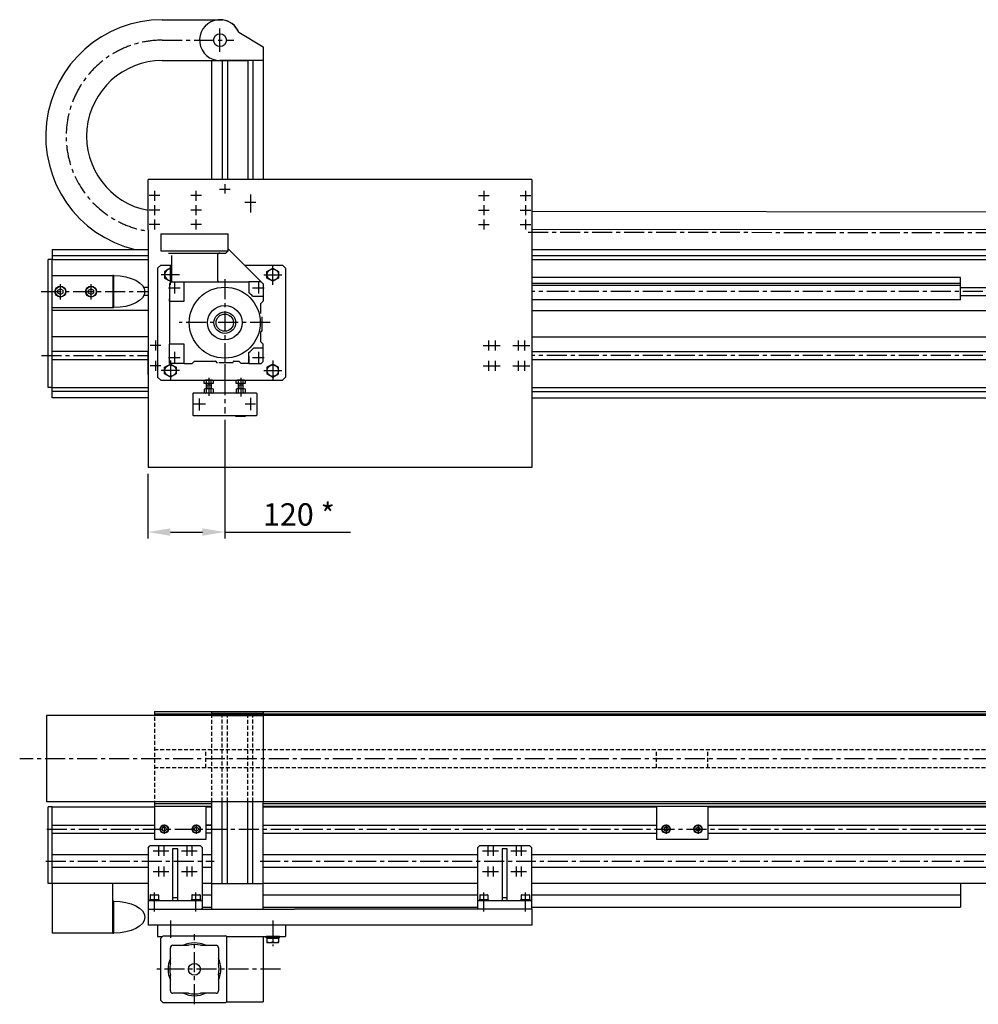
# Model space of a CAD drawing. Extents: x -90 to 2718, y 1753 to 3331.
# Drawn here: x -90 to 1409, y 1753 to 3291 of the extents above; entities that cross this region are included whole.
import ezdxf

# ---------------------------------------------------------------- set-up
doc = ezdxf.new("R2010")
doc.units = 0
doc.header["$LTSCALE"] = 25
doc.header["$MEASUREMENT"] = 0
doc.linetypes.add('CENTER', pattern=[2, 1.25, -0.25, 0.25, -0.25])
doc.linetypes.add('HIDDEN', pattern=[0.375, 0.25, -0.125])
doc.layers.get('Defpoints').update_dxf_attribs({"linetype": 'CONTINUOUS'})
for name, color, linetype in [('ASSI', 2, 'CENTER'), ('DISEGNO', 7, 'CONTINUOUS'), ('LINEAFINE', 161, 'CONTINUOUS'), ('NASCOSTE', 8, 'HIDDEN'), ('NORMALI', 6, 'CONTINUOUS'), ('QUOTE', 1, 'CONTINUOUS')]:
    doc.layers.add(name, color=color, linetype=linetype)
doc.layers.add('Spigoli visibili(ISO)', color=7, linetype='CONTINUOUS', lineweight=30)
doc.styles.add('SIMPLEX', font='SIMPLEX.shx')
doc.dimstyles.new('SCALA2_5', dxfattribs={"dimscale": 2.5, "dimtxt": 3.5, "dimasz": 3.5, "dimexe": 1, "dimexo": 1, "dimgap": 1, "dimtad": 1, "dimdsep": 46, "dimtxsty": 'SIMPLEX', "dimcen": 0.09, "dimclrd": 256, "dimclre": 256, "dimclrt": 7, "dimadec": 0, "dimazin": 0, "dimtp": 0.01, "dimtm": 0.01, "dimtfac": 0.7, "dimtdec": 4, "dimtmove": 0, "dimatfit": 3, "dimfxl": 1, "dimtolj": 1, "dimarcsym": 0})

# ---------------------------------------------------------------- blocks, each defined once
blk = doc.blocks.new('*D2')
at = {"layer": 'Defpoints', "color": 0}
for p in [(230.5, 2675.9), (110.5, 2591.5), (230.5, 2490.7)]:
    blk.add_point(p, dxfattribs=at)
at = {"layer": 'QUOTE', "lineweight": -2}
for p, q in [((230.5, 2665.9), (230.5, 2480.7)), ((110.5, 2581.5), (110.5, 2480.7)), ((145.5, 2490.7), (195.5, 2490.7)), ((230.5, 2490.7), (427.2, 2490.7))]:
    blk.add_line(p, q, dxfattribs=at)
at = {"layer": 'QUOTE'}
for points in [[(145.5, 2496.5), (145.5, 2484.9), (110.5, 2490.7)], [(195.5, 2496.5), (195.5, 2484.9), (230.5, 2490.7)]]:
    blk.add_solid(points, dxfattribs=at)
at = {"layer": 'QUOTE', "color": 7, "insert": (346.4, 2518.2), "char_height": 35, "attachment_point": 5, "style": 'SIMPLEX'}
blk.add_mtext('\\A1;120 *', dxfattribs=at)

msp = doc.modelspace()

# ---------------------------------------------------------------- linework, layer by layer
at = {"layer": 'ASSI'}
for p, q in [((132.569, 3259.462), (244.918, 3259.462)), ((128.935, 3016.462), (112.25, 3016.462)), ((193.935, 3016.462), (177.25, 3016.462)), ((222.145, 3026.46), (238.83, 3026.46)), ((270.54, 3018.298), (270.54, 2990.257)), ((627.145, 3016.462), (643.83, 3016.462)), ((692.145, 3016.462), (708.83, 3016.462)), ((261.761, 3006.46), (279.225, 3006.46)), ((128.935, 2993.962), (112.25, 2993.962)), ((193.935, 2993.962), (177.25, 2993.962)), ((627.145, 2993.962), (643.83, 2993.962)), ((692.145, 2993.962), (708.83, 2993.962)), ((128.935, 2971.462), (112.25, 2971.462)), ((193.935, 2971.462), (177.25, 2971.462)), ((627.145, 2971.462), (643.83, 2971.462)), ((692.145, 2971.462), (708.83, 2971.462)), ((704.787, 2959.462), (1814.918, 2958.462)), ((145.54, 2876.986), (145.54, 2908.356)), ((305.54, 2876.986), (305.54, 2908.356)), ((159.74, 2892.962), (131.325, 2892.962)), ((291.34, 2892.962), (319.755, 2892.962)), ((-26.46, 2854.222), (-26.46, 2877.893)), ((21.54, 2854.222), (21.54, 2877.893)), ((151.79, 2881.337), (151.79, 2863.337)), ((230.54, 2885.888), (230.54, 2675.866)), ((283.04, 2881.337), (283.04, 2863.337)), ((-56.532, 2866.462), (110.54, 2866.462)), ((103.04, 2866.462), (110.54, 2866.462)), ((103.04, 2866.462), (110.54, 2866.462)), ((103.04, 2866.462), (110.54, 2866.462)), ((103.04, 2866.462), (110.54, 2866.462)), ((142.79, 2872.337), (160.79, 2872.337)), ((274.04, 2872.337), (292.04, 2872.337)), ((1865.54, 2866.462), (710.54, 2866.462)), ((768.04, 2866.462), (753.04, 2866.462)), ((301.595, 2817.962), (159.485, 2817.962)), ((130.435, 2782.462), (113.75, 2782.462)), ((151.79, 2772.587), (151.79, 2754.587)), ((283.04, 2772.587), (283.04, 2754.587)), ((634.645, 2782.462), (651.33, 2782.462)), ((644.645, 2782.462), (661.33, 2782.462)), ((680.645, 2782.462), (697.33, 2782.462)), ((690.645, 2782.462), (707.33, 2782.462)), ((-55.938, 2766.462), (110.54, 2766.462)), ((142.79, 2763.587), (160.79, 2763.587)), ((145.54, 2758.938), (145.54, 2727.568)), ((274.04, 2763.587), (292.04, 2763.587)), ((305.54, 2758.938), (305.54, 2727.568)), ((1865.54, 2766.462), (710.54, 2766.462)), ((130.435, 2750.462), (113.75, 2750.462)), ((159.74, 2742.962), (131.325, 2742.962)), ((230.54, 2752.962), (230.54, 2729.436)), ((230.54, 2752.962), (230.54, 2729.436)), ((291.34, 2742.962), (319.755, 2742.962)), ((634.645, 2750.462), (651.33, 2750.462)), ((644.645, 2750.462), (661.33, 2750.462)), ((680.645, 2750.462), (697.33, 2750.462)), ((690.645, 2750.462), (707.33, 2750.462)), ((205.54, 2731.484), (205.54, 2703.62)), ((255.54, 2731.484), (255.54, 2702.563)), ((190.54, 2699.617), (190.54, 2680.883)), ((270.54, 2700.52), (270.54, 2681.2)), ((200.601, 2690.462), (181.085, 2690.462)), ((278.811, 2690.462), (262.631, 2690.462)), ((247.143, 2671.662), (263.097, 2671.662)), ((1930.888, 2136.411), (-90.099, 2136.411)), ((135.857, 2033.915), (135.857, 2019.345)), ((135.857, 2033.915), (135.857, 2019.345)), ((185.857, 2033.915), (185.857, 2019.345)), ((185.857, 2033.915), (185.857, 2019.345)), ((920.54, 2033.915), (920.54, 2019.345)), ((920.54, 2033.915), (920.54, 2019.345)), ((970.54, 2033.915), (970.54, 2019.345)), ((970.54, 2033.915), (970.54, 2019.345)), ((-47.488, 2026.412), (1874.377, 2026.412)), ((118.645, 1992.412), (135.33, 1992.412)), ((126.645, 1992.412), (143.33, 1992.412)), ((162.645, 1992.412), (179.33, 1992.412)), ((170.645, 1992.412), (187.33, 1992.412)), ((633.645, 1992.412), (650.33, 1992.412)), ((641.645, 1992.412), (658.33, 1992.412)), ((677.645, 1992.412), (694.33, 1992.412)), ((685.645, 1992.412), (702.33, 1992.412)), ((-49.053, 1976.412), (213.701, 1976.412)), ((285.837, 1976.412), (1878.515, 1976.412)), ((118.645, 1960.412), (135.33, 1960.412)), ((126.645, 1960.412), (143.33, 1960.412)), ((162.645, 1960.412), (179.33, 1960.412)), ((170.645, 1960.412), (187.33, 1960.412)), ((633.645, 1960.412), (650.33, 1960.412)), ((641.645, 1960.412), (658.33, 1960.412)), ((677.645, 1960.412), (694.33, 1960.412)), ((685.645, 1960.412), (702.33, 1960.412)), ((120.54, 1897.698), (120.54, 1927.461)), ((185.54, 1897.698), (185.54, 1927.461)), ((635.54, 1897.698), (635.54, 1927.461)), ((700.54, 1897.698), (700.54, 1927.461)), ((145.54, 1883.473), (145.54, 1856.642)), ((305.54, 1883.473), (305.54, 1843.478)), ((183.121, 1752.662), (183.121, 1862.162)), ((317.513, 1807.412), (124.06, 1807.412))]:
    msp.add_line(p, q, dxfattribs=at)
at = {"layer": 'ASSI', "ltscale": 0.5}
for p, q in [((230.54, 3034.165), (230.54, 3019.679)), ((120.54, 3024.171), (120.54, 3007.604)), ((185.54, 3024.171), (185.54, 3007.604)), ((635.54, 3024.171), (635.54, 3007.604)), ((700.54, 3024.171), (700.54, 3007.604)), ((120.54, 3001.671), (120.54, 2985.104)), ((185.54, 3001.671), (185.54, 2985.104)), ((635.54, 3001.671), (635.54, 2985.104)), ((700.54, 3001.671), (700.54, 2985.104)), ((120.54, 2979.171), (120.54, 2962.604)), ((185.54, 2979.171), (185.54, 2962.604)), ((635.54, 2979.171), (635.54, 2962.604)), ((700.54, 2979.171), (700.54, 2962.604)), ((122.04, 2790.171), (122.04, 2773.604)), ((643.04, 2790.171), (643.04, 2773.604)), ((653.04, 2790.171), (653.04, 2773.604)), ((689.04, 2790.171), (689.04, 2773.604)), ((699.04, 2790.171), (699.04, 2773.604)), ((122.04, 2758.171), (122.04, 2741.604)), ((643.04, 2758.171), (643.04, 2741.604)), ((653.04, 2758.171), (653.04, 2741.604)), ((689.04, 2758.171), (689.04, 2741.604)), ((699.04, 2758.171), (699.04, 2741.604)), ((127.04, 2000.122), (127.04, 1983.554)), ((135.04, 2000.122), (135.04, 1983.554)), ((171.04, 2000.122), (171.04, 1983.554)), ((179.04, 2000.122), (179.04, 1983.554)), ((642.04, 2000.122), (642.04, 1983.554)), ((650.04, 2000.122), (650.04, 1983.554)), ((686.04, 2000.122), (686.04, 1983.554)), ((694.04, 2000.122), (694.04, 1983.554)), ((127.04, 1968.122), (127.04, 1951.554)), ((135.04, 1968.122), (135.04, 1951.554)), ((171.04, 1968.122), (171.04, 1951.554)), ((179.04, 1968.122), (179.04, 1951.554)), ((642.04, 1968.122), (642.04, 1951.554)), ((650.04, 1968.122), (650.04, 1951.554)), ((686.04, 1968.122), (686.04, 1951.554)), ((694.04, 1968.122), (694.04, 1951.554))]:
    msp.add_line(p, q, dxfattribs=at)
at = {"layer": 'ASSI'}
msp.add_arc((132.569, 3109.462), 150, 90, 261.555118, dxfattribs=at)
at = {"layer": 'DISEGNO'}
for p, q in [((132.569, 3291.462), (226.927, 3291.462)), ((223.04, 3291.462), (223.041, 3291.462)), ((223.04, 3241.462), (223.04, 3277.462)), ((252.409, 3272.168), (290.54, 3248.795)), ((290.54, 3248.795), (290.54, 3227.462)), ((132.569, 3227.462), (230.192, 3227.462)), ((210.54, 3041.462), (210.54, 3227.462)), ((290.54, 3227.462), (223.04, 3227.462)), ((226.54, 3227.462), (226.54, 3041.462)), ((228.04, 3227.462), (266.54, 3227.462)), ((234.54, 3227.462), (234.54, 3041.462)), ((266.54, 3227.462), (266.54, 3041.462)), ((274.54, 3227.462), (274.54, 3041.462)), ((290.54, 3227.462), (290.54, 3041.462)), ((710.54, 3041.462), (110.54, 3041.462)), ((110.54, 2962.962), (110.54, 3041.462)), ((710.54, 3041.462), (710.54, 2591.462)), ((1793.041, 2990.462), (710.54, 2991.462)), ((110.54, 2962.962), (110.54, 2591.462)), ((1860.54, 2962.462), (710.54, 2963.462)), ((-45.46, 2716.462), (-45.46, 2916.462)), ((-39.46, 2916.462), (-45.46, 2916.462)), ((-39.46, 2916.462), (110.54, 2916.462)), ((-39.46, 2716.462), (-39.46, 2916.462)), ((710.54, 2916.462), (1860.54, 2916.462)), ((130.54, 2907.962), (125.54, 2902.962)), ((125.54, 2902.962), (125.54, 2732.962)), ((130.54, 2907.962), (147.665, 2907.962)), ((261.29, 2907.962), (320.54, 2907.962)), ((325.54, 2902.962), (320.54, 2907.962)), ((325.54, 2902.962), (325.54, 2732.962)), ((-39.46, 2841.461), (-39.46, 2891.462)), ((-39.46, 2891.462), (54.54, 2891.462)), ((55.54, 2891.462), (55.54, 2841.462)), ((1380.54, 2888.462), (710.54, 2888.462)), ((1380.54, 2878.962), (710.54, 2878.962)), ((1380.54, 2853.462), (1380.54, 2888.462)), ((-30.46, 2868.771), (-26.46, 2871.08)), ((-30.46, 2864.152), (-30.46, 2868.771)), ((-26.46, 2861.842), (-30.46, 2864.152)), ((-26.46, 2871.08), (-22.46, 2868.771)), ((-22.46, 2864.152), (-26.46, 2861.842)), ((-22.46, 2868.771), (-22.46, 2864.152)), ((17.54, 2868.771), (21.54, 2871.08)), ((17.54, 2864.152), (17.54, 2868.771)), ((21.54, 2861.842), (17.54, 2864.152)), ((21.54, 2871.08), (25.54, 2868.771)), ((25.54, 2864.152), (21.54, 2861.842)), ((25.54, 2868.771), (25.54, 2864.152)), ((110.54, 2872.712), (104, 2872.712)), ((110.54, 2867.684), (110.54, 2772.962)), ((710.54, 2876.462), (1380.54, 2876.462)), ((1380.54, 2872.712), (1717.08, 2872.712)), ((110.54, 2860.212), (104, 2860.212)), ((1380.54, 2853.462), (710.54, 2853.462)), ((1380.54, 2860.212), (1717.081, 2860.212)), ((-39.46, 2841.462), (54.54, 2841.462)), ((110.54, 2836.962), (-39.46, 2836.962)), ((710.54, 2836.962), (1860.54, 2836.962)), ((110.54, 2795.962), (-39.46, 2795.962)), ((710.54, 2795.962), (1860.54, 2795.962)), ((110.54, 2772.712), (-39.46, 2772.712)), ((110.54, 2736.962), (110.54, 2772.962)), ((710.54, 2772.712), (1860.54, 2772.712)), ((-39.46, 2760.212), (110.54, 2760.212)), ((710.54, 2760.212), (1860.54, 2760.212)), ((125.54, 2732.962), (130.54, 2727.962)), ((130.54, 2727.962), (320.54, 2727.962)), ((320.54, 2727.962), (325.54, 2732.962)), ((-39.46, 2716.462), (-45.46, 2716.462)), ((-39.46, 2716.462), (110.54, 2716.462)), ((710.54, 2716.462), (1860.54, 2716.462)), ((181.04, 2707.962), (180.54, 2707.462)), ((180.54, 2707.462), (180.54, 2673.462)), ((280.04, 2707.962), (181.04, 2707.962)), ((280.04, 2707.962), (236.54, 2707.962)), ((280.04, 2707.962), (280.54, 2707.462)), ((280.54, 2707.462), (280.54, 2673.462)), ((180.54, 2673.462), (181.04, 2672.962)), ((181.04, 2672.962), (280.04, 2672.962)), ((280.04, 2672.962), (280.54, 2673.462)), ((710.54, 2591.462), (110.54, 2591.462)), ((-48.177, 2203.911), (-48.177, 2068.911)), ((210.54, 2203.911), (-48.177, 2203.911)), ((120.857, 2210.412), (120.857, 2203.911)), ((120.857, 2210.412), (1860.54, 2210.412)), ((120.857, 2206.412), (1860.54, 2206.412)), ((1860.54, 2203.911), (200.54, 2203.911)), ((290.54, 2209.411), (210.54, 2209.411)), ((210.54, 2203.911), (210.54, 2209.411)), ((290.54, 2206.411), (210.54, 2206.411)), ((210.54, 2203.911), (290.54, 2203.911)), ((226.54, 2203.911), (226.54, 2206.411)), ((234.54, 2203.911), (234.54, 2206.411)), ((266.54, 2203.911), (266.54, 2206.411)), ((274.54, 2203.911), (274.54, 2206.411)), ((290.54, 2209.411), (290.54, 2068.911)), ((1860.54, 2068.911), (-48.177, 2068.911)), ((120.857, 2068.911), (120.857, 2010.414)), ((120.857, 2066.41), (210.569, 2066.41)), ((120.857, 2062.41), (210.569, 2062.41)), ((200.569, 2066.41), (210.54, 2066.41)), ((200.569, 2062.41), (210.54, 2062.41)), ((200.857, 2062.41), (200.857, 2010.414)), ((210.54, 1901.412), (210.54, 2068.911)), ((226.54, 1941.412), (226.54, 2068.911)), ((234.54, 1941.412), (234.54, 2068.911)), ((266.54, 1941.412), (266.54, 2068.911)), ((274.54, 1941.412), (274.54, 2068.911)), ((290.54, 1901.412), (290.54, 2068.911)), ((290.54, 2066.41), (1860.54, 2066.41)), ((290.54, 2062.41), (1860.54, 2062.41)), ((905.54, 2062.41), (905.54, 2010.414)), ((985.54, 2062.41), (985.54, 2010.414)), ((-45.46, 1941.412), (-45.46, 2061.412)), ((-39.46, 2061.412), (-45.46, 2061.412)), ((-39.46, 2061.412), (120.857, 2061.412)), ((-39.46, 1941.412), (-39.46, 2061.412)), ((200.54, 2061.412), (210.54, 2061.412)), ((200.857, 2061.412), (210.54, 2061.412)), ((290.54, 2061.412), (450.972, 2061.412)), ((343.54, 2061.412), (905.54, 2061.412)), ((985.54, 2061.412), (985.54, 2061.412)), ((991.54, 2061.412), (985.54, 2061.412)), ((985.54, 2061.412), (1780.54, 2061.412)), ((-39.46, 2032.662), (120.857, 2032.662)), ((200.54, 2032.662), (210.54, 2032.662)), ((210.54, 2032.662), (200.857, 2032.662)), ((290.54, 2032.662), (418.108, 2032.662)), ((343.54, 2032.662), (905.54, 2032.662)), ((985.54, 2032.662), (985.54, 2032.662)), ((985.54, 2032.662), (1780.54, 2032.662)), ((-39.46, 2020.162), (120.857, 2020.162)), ((210.54, 2020.162), (200.857, 2020.162)), ((290.54, 2020.162), (905.54, 2020.162)), ((985.54, 2020.162), (985.54, 2020.162)), ((985.54, 2020.162), (1780.54, 2020.162)), ((200.857, 2010.414), (120.857, 2010.414)), ((985.54, 2010.414), (905.54, 2010.414)), ((-39.46, 1941.412), (-45.46, 1941.412)), ((-39.46, 1941.412), (-39.46, 1863.913)), ((110.54, 1941.412), (-39.46, 1941.412)), ((55.54, 1863.913), (55.54, 1941.412)), ((210.54, 1941.412), (195.54, 1941.412)), ((210.54, 1941.412), (290.54, 1941.412)), ((625.54, 1941.412), (290.54, 1941.412)), ((1860.54, 1941.412), (710.54, 1941.412)), ((1380.54, 1941.412), (1380.54, 1904.412)), ((210.54, 1923.412), (195.54, 1923.412)), ((625.54, 1923.412), (290.54, 1923.412)), ((1380.54, 1923.412), (710.54, 1923.412)), ((110.54, 1901.412), (339.54, 1901.412)), ((110.54, 1901.412), (110.54, 1876.412)), ((195.54, 1904.412), (210.54, 1904.412)), ((290.54, 1904.412), (625.54, 1904.412)), ((710.54, 1901.412), (339.54, 1901.412)), ((710.54, 1904.412), (1380.54, 1904.412)), ((710.54, 1901.412), (710.54, 1876.412)), ((710.54, 1901.412), (710.54, 1876.412)), ((55.54, 1863.913), (-39.46, 1863.913)), ((710.54, 1876.412), (110.547, 1876.412)), ((125.54, 1876.412), (125.54, 1858.412)), ((325.54, 1876.412), (325.54, 1858.412)), ((340.765, 1876.412), (339.54, 1876.412)), ((343.765, 1876.412), (340.765, 1876.412)), ((125.54, 1858.412), (132.872, 1858.412)), ((233.371, 1858.412), (325.54, 1858.412))]:
    msp.add_line(p, q, dxfattribs=at)
for p, q in [((135.857, 2029.824), (132.902, 2028.118)), ((132.902, 2028.118), (132.902, 2024.706)), ((132.902, 2024.706), (135.857, 2023)), ((138.811, 2028.118), (135.857, 2029.824)), ((135.857, 2023), (138.811, 2024.706)), ((138.811, 2024.706), (138.811, 2028.118)), ((182.902, 2028.118), (185.857, 2029.824)), ((182.902, 2024.706), (182.902, 2028.118)), ((185.857, 2023), (182.902, 2024.706)), ((185.857, 2029.824), (188.811, 2028.118)), ((188.811, 2024.706), (185.857, 2023)), ((188.811, 2028.118), (188.811, 2024.706)), ((920.54, 2029.824), (917.586, 2028.118)), ((917.586, 2028.118), (917.586, 2024.706)), ((917.586, 2024.706), (920.54, 2023)), ((923.495, 2028.118), (920.54, 2029.824)), ((920.54, 2023), (923.495, 2024.706)), ((923.495, 2024.706), (923.495, 2028.118)), ((967.586, 2028.118), (970.54, 2029.824)), ((967.586, 2024.706), (967.586, 2028.118)), ((970.54, 2023), (967.586, 2024.706)), ((970.54, 2029.824), (973.495, 2028.118)), ((973.495, 2024.706), (970.54, 2023)), ((973.495, 2028.118), (973.495, 2024.706))]:
    msp.add_line(p, q, dxfattribs=at).dxf.unprotected_set("ltscale", 0)
for centre, radius in [((223.04, 3259.462), 10), ((-26.46, 2866.461), 8.5), ((-26.46, 2866.461), 8), ((21.54, 2866.461), 8.5), ((21.54, 2866.461), 8), ((135.857, 2026.412), 6.5), ((185.857, 2026.412), 6.5), ((920.54, 2026.412), 6.5), ((970.54, 2026.412), 6.5)]:
    msp.add_circle(centre, radius, dxfattribs=at)
for centre in [(135.857, 2026.412), (185.857, 2026.412), (920.54, 2026.412), (970.54, 2026.412)]:
    msp.add_circle(centre, 5.909, dxfattribs=at).dxf.unprotected_set("ltscale", 0)
for centre, radius, start, end in [((132.569, 3109.462), 182, 90, 256.538588), ((223.04, 3259.462), 32, 23.39537, 270), ((223.041, 3259.462), 32, 29.997322, 90), ((132.569, 3109.462), 118, 90, 259.240683), ((54.54, 2890.462), 1, 360, 90), ((54.54, 2842.462), 1, 270, 360)]:
    msp.add_arc(centre, radius, start, end, dxfattribs=at)
msp.add_point((221.16, 1800.704), dxfattribs=at)
at = {"layer": 'LINEAFINE'}
for p, q in [((130.79, 2956.712), (235.79, 2956.712)), ((130.79, 2956.712), (130.79, 2930.462)), ((235.79, 2930.462), (235.79, 2956.712)), ((130.79, 2930.462), (235.79, 2930.462)), ((142.474, 2926.712), (222.665, 2926.712)), ((222.665, 2926.712), (232.04, 2926.712)), ((235.79, 2930.462), (232.04, 2926.712)), ((287.54, 2881.712), (235.79, 2933.462)), ((147.665, 2891.741), (147.665, 2922.962)), ((218.915, 2922.962), (218.915, 2891.603)), ((147.29, 2881.712), (144.29, 2878.712)), ((144.29, 2878.712), (144.29, 2851.712)), ((147.29, 2881.712), (268.04, 2881.712)), ((147.665, 2881.712), (147.665, 2891.741)), ((166.79, 2851.712), (166.79, 2881.712)), ((218.915, 2891.603), (218.915, 2885.462)), ((287.54, 2881.712), (268.04, 2881.712)), ((268.04, 2881.712), (268.04, 2864.799)), ((290.54, 2878.712), (287.54, 2881.712)), ((290.54, 2878.712), (290.54, 2852.023)), ((144.29, 2855.253), (144.29, 2784.212)), ((144.29, 2851.712), (144.29, 2855.253)), ((144.29, 2851.712), (166.79, 2851.712)), ((274.111, 2859.212), (290.54, 2859.212)), ((286.79, 2847.962), (290.321, 2851.492)), ((286.79, 2832.113), (286.79, 2847.962)), ((289.04, 2808.587), (289.04, 2827.337)), ((286.79, 2787.962), (286.79, 2803.811)), ((287.41, 2804.549), (288.421, 2804.728)), ((289.04, 2806.694), (289.04, 2808.587)), ((289.04, 2805.466), (289.04, 2806.694)), ((290.321, 2784.432), (286.79, 2787.962)), ((166.79, 2784.212), (144.29, 2784.212)), ((144.29, 2754.212), (144.29, 2784.212)), ((166.79, 2754.212), (166.79, 2784.212)), ((268.04, 2754.212), (268.04, 2771.124)), ((290.54, 2778.212), (275.484, 2778.212)), ((290.54, 2757.212), (290.54, 2783.901)), ((290.54, 2757.212), (290.54, 2783.901)), ((179.54, 2754.212), (183.29, 2757.962)), ((183.29, 2757.962), (216.237, 2757.962)), ((216.961, 2757.406), (217.266, 2756.268)), ((217.991, 2755.712), (219.207, 2755.712)), ((221.165, 2755.712), (239.915, 2755.712)), ((239.915, 2755.712), (241.294, 2755.712)), ((241.294, 2755.712), (243.09, 2755.712)), ((243.814, 2756.268), (244.119, 2757.406)), ((244.844, 2757.962), (252.29, 2757.962)), ((252.29, 2757.962), (256.04, 2754.212)), ((268.04, 2765.462), (268.04, 2754.212)), ((290.54, 2757.212), (287.54, 2754.212)), ((166.79, 2754.212), (144.29, 2754.212)), ((166.79, 2754.212), (179.54, 2754.212)), ((268.04, 2754.212), (256.04, 2754.212)), ((268.04, 2754.212), (287.54, 2754.212)), ((130.621, 1856.162), (134.371, 1859.912)), ((130.621, 1758.662), (130.621, 1856.162)), ((134.371, 1859.912), (231.871, 1859.912)), ((233.371, 1858.412), (231.871, 1859.912)), ((233.371, 1858.412), (233.371, 1756.411)), ((233.371, 1858.412), (290.371, 1858.412)), ((290.371, 1858.412), (290.371, 1756.411)), ((145.621, 1816.666), (145.621, 1841.162)), ((149.371, 1844.912), (173.867, 1844.912)), ((192.376, 1844.912), (216.871, 1844.912)), ((220.621, 1841.162), (220.621, 1816.666)), ((145.621, 1773.662), (145.621, 1798.157)), ((220.621, 1798.157), (220.621, 1773.662)), ((173.867, 1769.912), (149.371, 1769.912)), ((216.871, 1769.912), (192.376, 1769.912)), ((130.621, 1758.662), (134.371, 1754.912)), ((231.871, 1754.912), (134.371, 1754.912)), ((231.871, 1754.912), (233.371, 1756.411)), ((233.371, 1756.411), (290.371, 1756.411))]:
    msp.add_line(p, q, dxfattribs=at)
for centre, radius in [((230.54, 2817.962), 55.5), ((230.54, 2817.962), 27), ((230.54, 2817.962), 16.875), ((230.54, 2817.962), 13.5), ((183.121, 1807.412), 9.262)]:
    msp.add_circle(centre, radius, dxfattribs=at)
for centre, radius, start, end in [((222.665, 2922.962), 3.75, 90, 180), ((222.665, 2885.462), 3.75, 180, 270), ((230.54, 2817.962), 60, 43.432537, 51.317813), ((289.79, 2852.023), 0.75, 315, 0), ((287.54, 2803.811), 0.75, 100, 180), ((288.29, 2805.466), 0.75, 280, 0), ((230.54, 2817.962), 60, 308.682187, 318.509183), ((289.79, 2783.901), 0.75, 0, 45), ((216.237, 2757.212), 0.75, 15, 90), ((217.991, 2756.462), 0.75, 195, 270), ((243.09, 2756.462), 0.75, 270, 345), ((244.844, 2757.212), 0.75, 90, 165), ((183.121, 1807.412), 41.25, 65.380023, 114.619977), ((149.371, 1841.162), 3.75, 90, 180), ((183.121, 1807.412), 38.625, 76.137568, 103.862432), ((216.871, 1841.162), 3.75, 0, 90), ((183.121, 1807.412), 41.25, 155.380023, 204.619977), ((183.121, 1807.412), 38.625, 166.137568, 193.862432), ((183.121, 1807.412), 41.25, 335.380023, 24.619977), ((183.121, 1807.412), 38.625, 346.137568, 13.862432), ((149.371, 1773.662), 3.75, 180, 270), ((183.121, 1807.412), 41.25, 245.380023, 294.619977), ((183.121, 1807.412), 38.625, 256.137568, 283.862432), ((216.871, 1773.662), 3.75, 270, 0)]:
    msp.add_arc(centre, radius, start, end, dxfattribs=at)
at = {"layer": 'NASCOSTE'}
for p, q in [((120.857, 2202.126), (120.857, 2069.433)), ((210.54, 2069.327), (210.54, 2203.911)), ((226.54, 2069.413), (226.54, 2203.911)), ((234.54, 2069.671), (234.54, 2203.911)), ((266.54, 2069.348), (266.54, 2203.911)), ((274.54, 2069.417), (274.54, 2203.911)), ((1860.54, 2150.412), (120.857, 2150.412)), ((200.857, 2122.41), (200.857, 2150.412)), ((905.54, 2122.41), (905.54, 2150.412)), ((985.54, 2122.41), (985.54, 2150.412)), ((1860.54, 2122.41), (120.857, 2122.41))]:
    msp.add_line(p, q, dxfattribs=at)
at = {"layer": 'NORMALI'}
for p, q in [((-39.46, 2932.462), (110.54, 2932.462)), ((-39.46, 2932.462), (-39.46, 2916.462)), ((710.54, 2932.462), (1860.54, 2932.462)), ((-39.46, 2922.707), (110.54, 2922.707)), ((710.54, 2922.707), (1860.54, 2922.707)), ((57.04, 2891.462), (55.54, 2891.462)), ((57.04, 2841.462), (57.04, 2891.462)), ((55.54, 2841.462), (57.04, 2841.462)), ((211.169, 2727.962), (199.911, 2727.962)), ((201.788, 2723.262), (201.788, 2727.318)), ((209.293, 2723.262), (209.293, 2727.318)), ((261.169, 2727.962), (249.911, 2727.962)), ((251.788, 2723.262), (251.788, 2727.318)), ((259.293, 2723.262), (259.293, 2727.318)), ((-39.46, 2700.462), (-39.46, 2716.462)), ((110.54, 2710.462), (-39.46, 2710.462)), ((210.933, 2714.462), (200.148, 2714.462)), ((201.54, 2722.662), (201.54, 2714.462)), ((209.54, 2720.462), (201.54, 2720.462)), ((201.945, 2708.579), (201.945, 2713.845)), ((202.307, 2720.462), (202.307, 2714.462)), ((208.774, 2720.462), (208.774, 2714.462)), ((209.135, 2708.579), (209.135, 2713.845)), ((209.54, 2714.462), (209.54, 2722.662)), ((260.933, 2714.462), (250.148, 2714.462)), ((251.54, 2722.662), (251.54, 2714.462)), ((259.54, 2720.462), (251.54, 2720.462)), ((251.945, 2708.579), (251.945, 2713.845)), ((252.307, 2720.462), (252.307, 2714.462)), ((258.774, 2720.462), (258.774, 2714.462)), ((259.135, 2708.579), (259.135, 2713.845)), ((259.54, 2714.462), (259.54, 2722.662)), ((710.54, 2710.462), (1860.54, 2710.462)), ((110.54, 2700.462), (-39.46, 2700.462)), ((210.933, 2707.962), (200.148, 2707.962)), ((710.54, 2700.462), (1860.54, 2700.462)), ((110.54, 1986.412), (-39.46, 1986.412)), ((210.54, 1986.412), (195.54, 1986.412)), ((625.54, 1986.412), (290.54, 1986.412)), ((1860.54, 1986.412), (710.54, 1986.412)), ((110.54, 1966.412), (-39.46, 1966.412)), ((210.54, 1966.412), (195.54, 1966.412)), ((625.54, 1966.412), (290.54, 1966.412)), ((1860.54, 1966.412), (710.54, 1966.412)), ((57.04, 1913.913), (55.54, 1913.913)), ((57.04, 1863.913), (57.04, 1913.913)), ((55.54, 1863.913), (57.04, 1863.913))]:
    msp.add_line(p, q, dxfattribs=at)
at = {"layer": 'NORMALI', "linetype": 'Continuous', "lineweight": 30}
for p, q in [((316.09, 1858.412), (294.99, 1858.412)), ((294.99, 1856.312), (294.99, 1858.412)), ((316.09, 1856.312), (294.999, 1856.312)), ((305.54, 1855.712), (296.54, 1855.712)), ((296.54, 1855.712), (296.54, 1849.616)), ((301.04, 1848.812), (296.54, 1848.812)), ((297.225, 1855.712), (297.225, 1856.312)), ((310.04, 1848.812), (301.04, 1848.812)), ((314.54, 1855.712), (305.54, 1855.712)), ((305.54, 1855.712), (305.54, 1849.616)), ((314.54, 1848.812), (310.04, 1848.812)), ((313.855, 1855.712), (313.855, 1856.312)), ((314.54, 1855.712), (314.54, 1849.616)), ((316.09, 1856.312), (316.09, 1858.412))]:
    msp.add_line(p, q, dxfattribs=at).dxf.unprotected_set("ltscale", 0)
at = {"layer": 'NORMALI'}
for points in [[(145.54, 2903.354), (136.54, 2898.158), (136.54, 2887.766), (145.54, 2882.57), (147.665, 2883.796)], [(147.665, 2902.127), (145.54, 2903.354)], [(210.14, 2723.262), (210.14, 2722.662), (200.94, 2722.662), (200.94, 2723.262)], [(260.14, 2723.262), (260.14, 2722.662), (250.94, 2722.662), (250.94, 2723.262)]]:
    msp.add_lwpolyline(points, dxfattribs=at)
for points in [[(305.54, 2903.354), (314.54, 2898.158), (314.54, 2887.766), (305.54, 2882.57), (296.54, 2887.766), (296.54, 2898.158)], [(145.54, 2732.57), (136.54, 2737.766), (136.54, 2748.158), (145.54, 2753.354), (154.54, 2748.158), (154.54, 2737.766)], [(305.54, 2732.57), (314.54, 2737.766), (314.54, 2748.158), (305.54, 2753.354), (296.54, 2748.158), (296.54, 2737.766)]]:
    msp.add_lwpolyline(points, close=True, dxfattribs=at)
for points in [[(213.046, 2723.262), (213.046, 2727.318, 0.34314575), (209.293, 2727.318, 0.17157288), (201.788, 2727.318, 0.34314575), (198.035, 2727.318), (198.035, 2723.262)], [(263.046, 2723.262), (263.046, 2727.318, 0.34314575), (259.293, 2727.318, 0.17157288), (251.788, 2727.318, 0.34314575), (248.035, 2727.318), (248.035, 2723.262)], [(212.73, 2708.579), (212.73, 2713.845, 0.34314575), (209.135, 2713.845, 0.17157288), (201.945, 2713.845, 0.34314575), (198.35, 2713.845), (198.35, 2708.579, 0.34314575), (201.945, 2708.579, 0.17157288), (209.135, 2708.579, 0.34314575)], [(262.73, 2708.579), (262.73, 2713.845, 0.34314575), (259.135, 2713.845, 0.17157288), (251.945, 2713.845, 0.34314575), (248.35, 2713.845), (248.35, 2708.579, 0.34314575), (251.945, 2708.579, 0.17157288), (259.135, 2708.579, 0.34314575)]]:
    msp.add_lwpolyline(points, format="xyb", close=True, dxfattribs=at)
at = {"layer": 'NORMALI', "linetype": 'Continuous', "lineweight": 30}
for points in [[(301.04, 1848.812), (300.86, 1848.813), (300.68, 1848.817), (300.5, 1848.824), (300.321, 1848.834), (300.141, 1848.846), (299.962, 1848.861), (299.782, 1848.879), (299.601, 1848.9), (299.42, 1848.923), (299.239, 1848.949), (299.056, 1848.978), (298.873, 1849.009), (298.688, 1849.043), (298.502, 1849.08), (298.315, 1849.12), (298.126, 1849.163), (297.935, 1849.209), (297.743, 1849.258), (297.549, 1849.309), (297.352, 1849.364), (297.153, 1849.422), (296.952, 1849.483), (296.747, 1849.548), (296.54, 1849.616)], [(296.54, 1849.616), (296.54, 1849.548), (296.54, 1849.483), (296.54, 1849.422), (296.54, 1849.364), (296.54, 1849.309), (296.54, 1849.258), (296.54, 1849.209), (296.54, 1849.163), (296.54, 1849.12), (296.54, 1849.08), (296.54, 1849.043), (296.54, 1849.009), (296.54, 1848.978), (296.54, 1848.949), (296.54, 1848.923), (296.54, 1848.9), (296.54, 1848.879), (296.54, 1848.861), (296.54, 1848.846), (296.54, 1848.834), (296.54, 1848.824), (296.54, 1848.817), (296.54, 1848.813), (296.54, 1848.812)], [(305.54, 1849.616), (305.333, 1849.548), (305.129, 1849.483), (304.928, 1849.422), (304.729, 1849.364), (304.532, 1849.309), (304.338, 1849.258), (304.145, 1849.209), (303.955, 1849.163), (303.766, 1849.12), (303.578, 1849.08), (303.393, 1849.043), (303.208, 1849.009), (303.025, 1848.978), (302.842, 1848.949), (302.66, 1848.923), (302.479, 1848.9), (302.299, 1848.879), (302.119, 1848.861), (301.939, 1848.846), (301.76, 1848.834), (301.58, 1848.824), (301.401, 1848.817), (301.221, 1848.813), (301.04, 1848.812)], [(310.04, 1848.812), (309.86, 1848.813), (309.68, 1848.817), (309.5, 1848.824), (309.321, 1848.834), (309.141, 1848.846), (308.962, 1848.861), (308.782, 1848.879), (308.601, 1848.9), (308.42, 1848.923), (308.239, 1848.949), (308.056, 1848.978), (307.873, 1849.009), (307.688, 1849.043), (307.502, 1849.08), (307.315, 1849.12), (307.126, 1849.163), (306.935, 1849.209), (306.743, 1849.258), (306.549, 1849.309), (306.352, 1849.364), (306.153, 1849.422), (305.952, 1849.483), (305.747, 1849.548), (305.54, 1849.616)], [(314.54, 1849.616), (314.333, 1849.548), (314.129, 1849.483), (313.928, 1849.422), (313.729, 1849.364), (313.532, 1849.309), (313.338, 1849.258), (313.145, 1849.209), (312.955, 1849.163), (312.766, 1849.12), (312.578, 1849.08), (312.393, 1849.043), (312.208, 1849.009), (312.025, 1848.978), (311.842, 1848.949), (311.66, 1848.923), (311.479, 1848.9), (311.299, 1848.879), (311.119, 1848.861), (310.939, 1848.846), (310.76, 1848.834), (310.58, 1848.824), (310.401, 1848.817), (310.221, 1848.813), (310.04, 1848.812)], [(314.54, 1848.812), (314.54, 1848.813), (314.54, 1848.817), (314.54, 1848.824), (314.54, 1848.834), (314.54, 1848.846), (314.54, 1848.861), (314.54, 1848.879), (314.54, 1848.9), (314.54, 1848.923), (314.54, 1848.949), (314.54, 1848.978), (314.54, 1849.009), (314.54, 1849.043), (314.54, 1849.08), (314.54, 1849.12), (314.54, 1849.163), (314.54, 1849.209), (314.54, 1849.258), (314.54, 1849.309), (314.54, 1849.364), (314.54, 1849.422), (314.54, 1849.483), (314.54, 1849.548), (314.54, 1849.616)]]:
    msp.add_lwpolyline(points, dxfattribs=at).dxf.unprotected_set("ltscale", 0)
at = {"layer": 'NORMALI'}
for centre in [(305.54, 2892.962), (145.54, 2742.962), (305.54, 2742.962)]:
    msp.add_circle(centre, 9, dxfattribs=at)
msp.add_arc((145.54, 2892.962), 9, 76.342872, 283.657128, dxfattribs=at)
at = {"layer": 'NORMALI', "extrusion": (0, 0, -1)}
for centre in [(57.04, 2866.462), (57.04, 1888.913)]:
    msp.add_ellipse(centre, major_axis=(48.5, 0), ratio=0.51546392, start_param=4.71238898, end_param=7.85398163, dxfattribs=at)
at = {"layer": 'Spigoli visibili(ISO)'}
for p, q in [((110.54, 1997.412), (113.54, 2000.412)), ((110.54, 1997.412), (110.54, 1914.412)), ((192.54, 2000.412), (113.54, 2000.412)), ((149.04, 1995.412), (149.04, 1919.412)), ((157.04, 1995.412), (149.04, 1995.412)), ((157.04, 1919.412), (157.04, 1995.412)), ((192.54, 2000.412), (195.54, 1997.412)), ((195.54, 1914.412), (195.54, 1997.412)), ((625.54, 1997.412), (628.54, 2000.412)), ((625.54, 1997.412), (625.54, 1914.412)), ((707.54, 2000.412), (628.54, 2000.412)), ((664.04, 1995.412), (664.04, 1919.412)), ((672.04, 1995.412), (664.04, 1995.412)), ((672.04, 1919.412), (672.04, 1995.412)), ((707.54, 2000.412), (710.54, 1997.412)), ((710.54, 1914.412), (710.54, 1997.412)), ((114.84, 1924.012), (126.24, 1924.012)), ((179.84, 1924.012), (191.24, 1924.012)), ((629.84, 1924.012), (641.24, 1924.012)), ((694.84, 1924.012), (706.24, 1924.012)), ((110.54, 1914.412), (110.54, 1901.412)), ((112.54, 1914.412), (110.54, 1914.412)), ((193.54, 1914.412), (112.54, 1914.412)), ((120.22, 1916.012), (113.09, 1916.012)), ((113.09, 1916.012), (113.09, 1914.412)), ((114.04, 1923.212), (114.04, 1916.012)), ((120.22, 1916.012), (120.86, 1916.012)), ((127.99, 1916.012), (120.86, 1916.012)), ((127.04, 1923.212), (127.04, 1916.012)), ((127.99, 1916.012), (127.99, 1914.412)), ((149.04, 1919.412), (157.04, 1919.412)), ((149.04, 1919.412), (149.04, 1914.412)), ((157.04, 1914.412), (157.04, 1919.412)), ((185.159, 1916.012), (178.09, 1916.012)), ((178.09, 1916.012), (178.09, 1914.412)), ((179.04, 1923.212), (179.04, 1916.012)), ((185.159, 1916.012), (185.167, 1916.012)), ((185.167, 1916.012), (185.799, 1916.012)), ((192.99, 1916.012), (185.799, 1916.012)), ((192.04, 1923.212), (192.04, 1916.012)), ((192.99, 1916.012), (192.99, 1914.412)), ((195.54, 1914.412), (193.54, 1914.412)), ((195.54, 1901.412), (195.54, 1914.412)), ((625.54, 1914.412), (625.54, 1901.412)), ((627.54, 1914.412), (625.54, 1914.412)), ((708.54, 1914.412), (627.54, 1914.412)), ((628.09, 1916.012), (628.09, 1914.412)), ((635.22, 1916.012), (628.09, 1916.012)), ((629.04, 1923.212), (629.04, 1916.012)), ((635.22, 1916.012), (635.86, 1916.012)), ((642.99, 1916.012), (635.86, 1916.012)), ((642.04, 1923.212), (642.04, 1916.012)), ((642.99, 1916.012), (642.99, 1914.412)), ((664.04, 1919.412), (664.04, 1914.412)), ((664.04, 1919.412), (672.04, 1919.412)), ((672.04, 1914.412), (672.04, 1919.412)), ((693.09, 1916.012), (693.09, 1914.412)), ((700.159, 1916.012), (693.09, 1916.012)), ((694.04, 1923.212), (694.04, 1916.012)), ((700.159, 1916.012), (700.167, 1916.012)), ((700.167, 1916.012), (700.799, 1916.012)), ((707.99, 1916.012), (700.799, 1916.012)), ((707.04, 1923.212), (707.04, 1916.012)), ((707.99, 1916.012), (707.99, 1914.412)), ((710.54, 1914.412), (708.54, 1914.412)), ((710.54, 1901.412), (710.54, 1914.412)), ((195.54, 1901.412), (193.54, 1901.412)), ((710.54, 1901.412), (708.54, 1901.412))]:
    msp.add_line(p, q, dxfattribs=at)
for centre, start, end in [((114.84, 1923.212), 90, 180), ((126.24, 1923.212), 0, 90), ((179.84, 1923.212), 90, 180), ((191.24, 1923.212), 0, 90), ((629.84, 1923.212), 90, 180), ((641.24, 1923.212), 0, 90), ((694.84, 1923.212), 90, 180), ((706.24, 1923.212), 0, 90)]:
    msp.add_arc(centre, 0.8, start, end, dxfattribs=at)

# ---------------------------------------------------------------- dimensions: what is measured, and where the dimension line sits
at = {"layer": 'QUOTE'}
dim = msp.add_linear_dim(base=(230.54, 2490.712), p1=(110.54, 2591.462), p2=(230.54, 2675.866), text='<> *', dimstyle='SCALA2_5', override={"dimscale": 10}, dxfattribs=at)
dim.commit()
dim.dimension.update_dxf_attribs({"geometry": '*D2', "text_midpoint": (346.374, 2490.712), "dimtype": 160})

doc.saveas('drawing.dxf')
